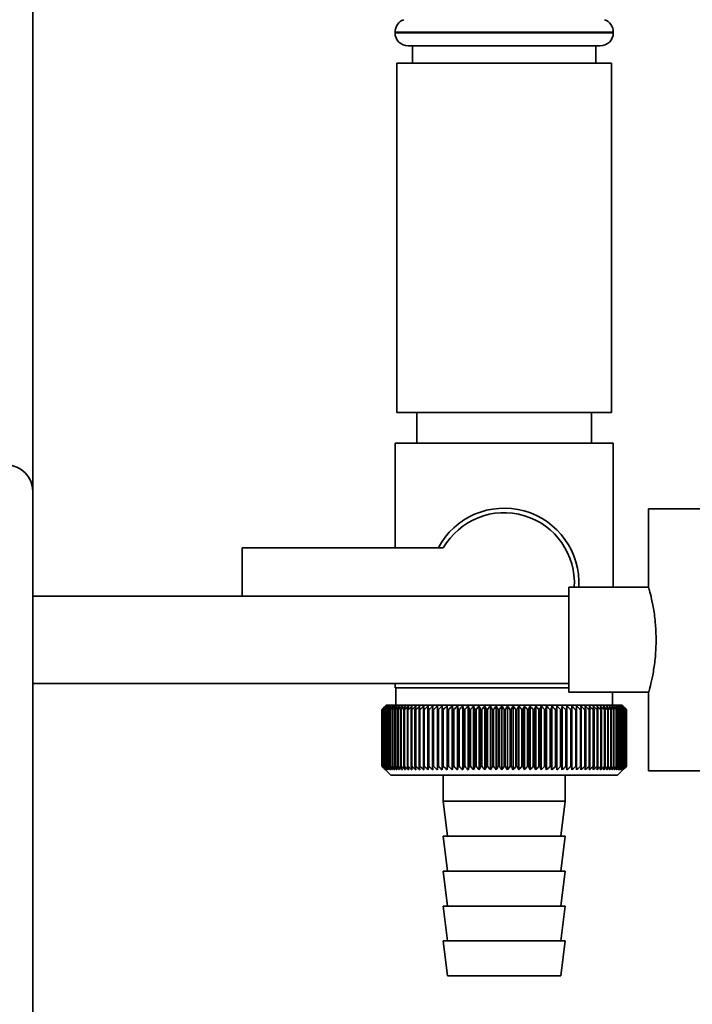
# Paper-space layout 'Blatt1' of a CAD drawing. Units: millimetres. Extents: x 0 to 6300, y 0 to 4455.
# Drawn here: x 1006 to 1083, y 2147 to 2260 of the extents above; entities that cross this region are included whole.
import ezdxf

# ---------------------------------------------------------------- set-up
doc = ezdxf.new("R2010")
doc.units = ezdxf.units.MM
doc.layers.add('1', color=7, linetype='Continuous')
doc.styles.add('SLDTEXTSTYLE0', font='TXT', dxfattribs={"width": 0.605})
doc.dimstyles.new('SLDDIMSTYLE0', dxfattribs={"dimtxt": 52.5, "dimasz": 37.5, "dimexe": 0, "dimexo": 0.0625, "dimgap": 13.125, "dimtad": 1, "dimdec": 1, "dimrnd": 1e-09, "dimzin": 12, "dimdsep": 46, "dimtxsty": 'SLDTEXTSTYLE0', "dimsah": 1, "dimcen": 0.09, "dimadec": 0, "dimazin": 3, "dimtfac": 1, "dimtdec": 1, "dimtofl": 0, "dimtmove": 0, "dimatfit": 3, "dimfxl": 1, "dimfrac": 2, "dimtolj": 1, "dimtzin": 12, "dimarcsym": 0})

# ---------------------------------------------------------------- blocks, each defined once
blk = doc.blocks.new('_D_2')
at = {"layer": '1', "ltscale": 15}
for p, q in [((1054.1, 2288.96), (2031.55, 2288.96)), ((2016.55, 2288.96), (2016.55, 1958.96)), ((1042.55, 1958.96), (2031.55, 1958.96))]:
    blk.add_line(p, q, dxfattribs=at)
for points in [[(2016.55, 2288.96), (2010.55, 2251.46), (2022.55, 2251.46)], [(2016.55, 1958.96), (2022.55, 1996.46), (2010.55, 1996.46)]]:
    blk.add_solid(points, dxfattribs=at)
at = {"layer": '1', "ltscale": 15, "insert": (1948.88, 2063.8), "char_height": 52.5, "attachment_point": 1, "rotation": 90, "style": 'SLDTEXTSTYLE0'}
blk.add_mtext('330', dxfattribs=at)

psp = doc.layouts.new('Blatt1')

# ---------------------------------------------------------------- linework, layer by layer
at = {"color": 7, "linetype": 'Continuous', "lineweight": 35, "ltscale": 15}
for p, q in [((1007.55, 2205.96), (1007.55, 2275.51)), ((1049.05, 2258.54), (1049.05, 2258.46)), ((1074.05, 2258.54), (1049.05, 2258.54)), ((1049.05, 2258.46), (1061.55, 2258.46)), ((1061.55, 2258.46), (1074.05, 2258.46)), ((1074.05, 2258.46), (1074.05, 2258.54)), ((1061.55, 2256.96), (1050.55, 2256.96)), ((1051.05, 2256.96), (1051.05, 2254.96)), ((1072.55, 2256.96), (1061.55, 2256.96)), ((1072.05, 2254.96), (1072.05, 2256.96)), ((1049.25, 2254.96), (1049.25, 2214.96)), ((1061.55, 2254.96), (1049.25, 2254.96)), ((1073.85, 2254.96), (1061.55, 2254.96)), ((1073.85, 2214.96), (1073.85, 2254.96)), ((1061.55, 2214.96), (1049.25, 2214.96)), ((1051.55, 2214.96), (1051.55, 2211.46)), ((1073.85, 2214.96), (1061.55, 2214.96)), ((1071.55, 2211.46), (1071.55, 2214.96)), ((1049.05, 2211.46), (1049.05, 2199.46)), ((1049.05, 2211.46), (1061.55, 2211.46)), ((1061.55, 2211.46), (1074.05, 2211.46)), ((1074.05, 2194.96), (1074.05, 2211.46)), ((1007.55, 2103.96), (1007.55, 2205.96)), ((1078.1, 2203.96), (1078.1, 2194.91)), ((1078.1, 2203.96), (1095.55, 2203.96)), ((1031.55, 2199.46), (1031.55, 2193.96)), ((1054.58, 2199.46), (1031.55, 2199.46)), ((1078.11, 2194.96), (1068.96, 2194.96)), ((1068.96, 2188.96), (1068.96, 2194.96)), ((1068.96, 2193.96), (1007.55, 2193.96)), ((1068.96, 2182.96), (1068.96, 2188.96)), ((1007.55, 2183.96), (1068.96, 2183.96)), ((1049.05, 2183.96), (1049.05, 2183.46)), ((1061.55, 2183.46), (1049.05, 2183.46)), ((1049.15, 2183.46), (1049.15, 2181.46)), ((1068.96, 2183.46), (1061.55, 2183.46)), ((1068.96, 2182.96), (1078.12, 2182.96)), ((1073.95, 2181.46), (1073.95, 2182.96)), ((1078.1, 2183.03), (1078.1, 2173.96)), ((1047.55, 2174.46), (1047.55, 2180.96)), ((1047.56, 2180.96), (1047.56, 2180.96)), ((1047.56, 2174.46), (1047.56, 2180.96)), ((1047.56, 2180.96), (1047.56, 2174.46)), ((1047.6, 2180.96), (1047.61, 2180.96)), ((1047.6, 2180.96), (1047.6, 2174.46)), ((1047.61, 2174.46), (1047.61, 2180.96)), ((1047.66, 2180.96), (1047.68, 2180.96)), ((1047.66, 2180.96), (1047.66, 2174.46)), ((1047.68, 2174.46), (1047.68, 2180.96)), ((1048.05, 2181.46), (1047.74, 2181.15)), ((1047.76, 2180.96), (1047.79, 2180.96)), ((1047.76, 2180.96), (1047.76, 2174.46)), ((1047.79, 2174.46), (1047.79, 2180.96)), ((1047.9, 2180.96), (1047.93, 2180.96)), ((1047.9, 2180.96), (1047.9, 2174.46)), ((1047.93, 2174.46), (1047.93, 2180.96)), ((1075.05, 2181.46), (1048.05, 2181.46)), ((1048.06, 2180.96), (1048.1, 2180.96)), ((1048.06, 2180.96), (1048.06, 2174.46)), ((1048.1, 2174.46), (1048.1, 2180.96)), ((1048.26, 2180.96), (1048.3, 2180.96)), ((1048.26, 2180.96), (1048.26, 2174.46)), ((1048.3, 2174.46), (1048.3, 2180.96)), ((1048.48, 2180.96), (1048.53, 2180.96)), ((1048.48, 2180.96), (1048.48, 2174.46)), ((1048.53, 2174.46), (1048.53, 2180.96)), ((1048.74, 2180.96), (1048.79, 2180.96)), ((1048.74, 2180.96), (1048.74, 2174.46)), ((1048.79, 2174.46), (1048.79, 2180.96)), ((1049.03, 2180.96), (1049.09, 2180.96)), ((1049.03, 2180.96), (1049.03, 2174.46)), ((1049.09, 2174.46), (1049.09, 2180.96)), ((1049.34, 2180.96), (1049.41, 2180.96)), ((1049.34, 2180.96), (1049.34, 2174.46)), ((1049.41, 2174.46), (1049.41, 2180.96)), ((1049.69, 2180.96), (1049.76, 2180.96)), ((1049.69, 2180.96), (1049.69, 2174.46)), ((1049.76, 2174.46), (1049.76, 2180.96)), ((1050.06, 2180.96), (1050.13, 2180.96)), ((1050.06, 2180.96), (1050.06, 2174.46)), ((1050.13, 2174.46), (1050.13, 2180.96)), ((1050.46, 2180.96), (1050.53, 2180.96)), ((1050.46, 2180.96), (1050.46, 2174.46)), ((1050.53, 2174.46), (1050.53, 2180.96)), ((1050.88, 2180.96), (1050.96, 2180.96)), ((1050.88, 2180.96), (1050.88, 2174.46)), ((1050.96, 2174.46), (1050.96, 2180.96)), ((1051.33, 2180.96), (1051.42, 2180.96)), ((1051.33, 2180.96), (1051.33, 2174.46)), ((1051.42, 2174.46), (1051.42, 2180.96)), ((1051.8, 2180.96), (1051.89, 2180.96)), ((1051.8, 2180.96), (1051.8, 2174.46)), ((1051.89, 2174.46), (1051.89, 2180.96)), ((1052.29, 2180.96), (1052.39, 2180.96)), ((1052.29, 2180.96), (1052.29, 2174.46)), ((1052.39, 2174.46), (1052.39, 2180.96)), ((1052.81, 2180.96), (1052.91, 2180.96)), ((1052.81, 2180.96), (1052.81, 2174.46)), ((1052.91, 2174.46), (1052.91, 2180.96)), ((1053.35, 2180.96), (1053.45, 2180.96)), ((1053.35, 2180.96), (1053.35, 2174.46)), ((1053.45, 2174.46), (1053.45, 2180.96)), ((1053.9, 2180.96), (1054.01, 2180.96)), ((1053.9, 2180.96), (1053.9, 2174.46)), ((1054.01, 2174.46), (1054.01, 2180.96)), ((1054.45, 2174.05), (1054.45, 2181.36)), ((1054.47, 2180.96), (1054.58, 2180.96)), ((1054.47, 2180.96), (1054.47, 2174.46)), ((1054.58, 2174.46), (1054.58, 2180.96)), ((1055.02, 2174.05), (1055.02, 2181.36)), ((1055.06, 2180.96), (1055.18, 2180.96)), ((1055.06, 2180.96), (1055.06, 2174.46)), ((1055.18, 2174.46), (1055.18, 2180.96)), ((1055.6, 2174.05), (1055.6, 2181.36)), ((1055.67, 2180.96), (1055.78, 2180.96)), ((1055.67, 2180.96), (1055.67, 2174.46)), ((1055.78, 2174.46), (1055.78, 2180.96)), ((1056.19, 2174.05), (1056.19, 2181.36)), ((1056.28, 2180.96), (1056.4, 2180.96)), ((1056.28, 2180.96), (1056.28, 2174.46)), ((1056.4, 2174.46), (1056.4, 2180.96)), ((1056.8, 2174.05), (1056.8, 2181.36)), ((1056.92, 2180.96), (1057.04, 2180.96)), ((1056.92, 2180.96), (1056.92, 2174.46)), ((1057.04, 2174.46), (1057.04, 2180.96)), ((1057.42, 2174.05), (1057.42, 2181.36)), ((1057.56, 2180.96), (1057.68, 2180.96)), ((1057.56, 2180.96), (1057.56, 2174.46)), ((1057.68, 2174.46), (1057.68, 2180.96)), ((1058.05, 2174.05), (1058.05, 2181.36)), ((1058.21, 2180.96), (1058.33, 2180.96)), ((1058.21, 2180.96), (1058.21, 2174.46)), ((1058.33, 2174.46), (1058.33, 2180.96)), ((1058.68, 2174.05), (1058.68, 2181.36)), ((1058.86, 2180.96), (1058.99, 2180.96)), ((1058.86, 2180.96), (1058.86, 2174.46)), ((1058.99, 2174.46), (1058.99, 2180.96)), ((1059.33, 2174.05), (1059.33, 2181.36)), ((1059.53, 2180.96), (1059.65, 2180.96)), ((1059.53, 2180.96), (1059.53, 2174.46)), ((1059.65, 2174.46), (1059.65, 2180.96)), ((1059.97, 2174.05), (1059.97, 2181.36)), ((1060.2, 2180.96), (1060.32, 2180.96)), ((1060.2, 2180.96), (1060.2, 2174.46)), ((1060.32, 2174.46), (1060.32, 2180.96)), ((1060.62, 2174.05), (1060.62, 2181.36)), ((1060.87, 2180.96), (1061, 2180.96)), ((1060.87, 2180.96), (1060.87, 2174.46)), ((1061, 2174.46), (1061, 2180.96)), ((1061.28, 2174.05), (1061.28, 2181.36)), ((1061.54, 2180.96), (1061.54, 2174.46)), ((1061.54, 2180.96), (1061.67, 2180.96)), ((1061.67, 2174.46), (1061.67, 2180.96)), ((1061.93, 2174.05), (1061.93, 2181.36)), ((1062.22, 2180.96), (1062.34, 2180.96)), ((1062.22, 2180.96), (1062.22, 2174.46)), ((1062.34, 2174.46), (1062.34, 2180.96)), ((1062.58, 2174.05), (1062.58, 2181.36)), ((1062.89, 2180.96), (1063.01, 2180.96)), ((1062.89, 2180.96), (1062.89, 2174.46)), ((1063.01, 2174.46), (1063.01, 2180.96)), ((1063.24, 2174.05), (1063.24, 2181.36)), ((1063.56, 2180.96), (1063.68, 2180.96)), ((1063.56, 2180.96), (1063.56, 2174.46)), ((1063.68, 2174.46), (1063.68, 2180.96)), ((1063.88, 2174.05), (1063.88, 2181.36)), ((1064.22, 2180.96), (1064.35, 2180.96)), ((1064.22, 2180.96), (1064.22, 2174.46)), ((1064.35, 2174.46), (1064.35, 2180.96)), ((1064.52, 2174.05), (1064.52, 2181.36)), ((1064.88, 2180.96), (1065, 2180.96)), ((1064.88, 2180.96), (1064.88, 2174.46)), ((1065, 2174.46), (1065, 2180.96)), ((1065.16, 2174.05), (1065.16, 2181.36)), ((1065.53, 2180.96), (1065.65, 2180.96)), ((1065.53, 2180.96), (1065.53, 2174.46)), ((1065.65, 2174.46), (1065.65, 2180.96)), ((1065.78, 2174.05), (1065.78, 2181.36)), ((1066.17, 2180.96), (1066.29, 2180.96)), ((1066.17, 2180.96), (1066.17, 2174.46)), ((1066.29, 2174.46), (1066.29, 2180.96)), ((1066.4, 2174.05), (1066.4, 2181.36)), ((1066.8, 2180.96), (1066.92, 2180.96)), ((1066.8, 2180.96), (1066.8, 2174.46)), ((1066.92, 2174.46), (1066.92, 2180.96)), ((1067.01, 2174.05), (1067.01, 2181.36)), ((1067.42, 2180.96), (1067.53, 2180.96)), ((1067.42, 2180.96), (1067.42, 2174.46)), ((1067.53, 2174.46), (1067.53, 2180.96)), ((1067.6, 2174.05), (1067.6, 2181.36)), ((1068.02, 2180.96), (1068.14, 2180.96)), ((1068.02, 2180.96), (1068.02, 2174.46)), ((1068.14, 2174.46), (1068.14, 2180.96)), ((1068.18, 2174.05), (1068.18, 2181.36)), ((1068.61, 2180.96), (1068.72, 2180.96)), ((1068.61, 2180.96), (1068.61, 2174.46)), ((1068.72, 2174.46), (1068.72, 2180.96)), ((1068.74, 2174.05), (1068.74, 2181.36)), ((1069.19, 2180.96), (1069.29, 2180.96)), ((1069.19, 2180.96), (1069.19, 2174.46)), ((1069.29, 2174.46), (1069.29, 2180.96)), ((1069.74, 2180.96), (1069.85, 2180.96)), ((1069.74, 2180.96), (1069.74, 2174.46)), ((1069.85, 2174.46), (1069.85, 2180.96)), ((1070.28, 2180.96), (1070.38, 2180.96)), ((1070.28, 2180.96), (1070.28, 2174.46)), ((1070.38, 2174.46), (1070.38, 2180.96)), ((1070.8, 2180.96), (1070.89, 2180.96)), ((1070.8, 2180.96), (1070.8, 2174.46)), ((1070.89, 2174.46), (1070.89, 2180.96)), ((1071.29, 2180.96), (1071.38, 2180.96)), ((1071.29, 2180.96), (1071.29, 2174.46)), ((1071.38, 2174.46), (1071.38, 2180.96)), ((1071.76, 2180.96), (1071.85, 2180.96)), ((1071.76, 2180.96), (1071.76, 2174.46)), ((1071.85, 2174.46), (1071.85, 2180.96)), ((1072.21, 2180.96), (1072.29, 2180.96)), ((1072.21, 2180.96), (1072.21, 2174.46)), ((1072.29, 2174.46), (1072.29, 2180.96)), ((1072.64, 2180.96), (1072.71, 2180.96)), ((1072.64, 2180.96), (1072.64, 2174.46)), ((1072.71, 2174.46), (1072.71, 2180.96)), ((1073.04, 2180.96), (1073.11, 2180.96)), ((1073.04, 2180.96), (1073.04, 2174.46)), ((1073.11, 2174.46), (1073.11, 2180.96)), ((1073.41, 2180.96), (1073.47, 2180.96)), ((1073.41, 2180.96), (1073.41, 2174.46)), ((1073.47, 2174.46), (1073.47, 2180.96)), ((1073.75, 2180.96), (1073.81, 2180.96)), ((1073.75, 2180.96), (1073.75, 2174.46)), ((1073.81, 2174.46), (1073.81, 2180.96)), ((1074.07, 2180.96), (1074.12, 2180.96)), ((1074.07, 2180.96), (1074.07, 2174.46)), ((1074.12, 2174.46), (1074.12, 2180.96)), ((1074.36, 2180.96), (1074.41, 2180.96)), ((1074.36, 2180.96), (1074.36, 2174.46)), ((1074.41, 2174.46), (1074.41, 2180.96)), ((1074.61, 2180.96), (1074.66, 2180.96)), ((1074.61, 2180.96), (1074.61, 2174.46)), ((1074.66, 2174.46), (1074.66, 2180.96)), ((1074.84, 2180.96), (1074.88, 2180.96)), ((1074.84, 2180.96), (1074.84, 2174.46)), ((1074.88, 2174.46), (1074.88, 2180.96)), ((1075.04, 2180.96), (1075.07, 2180.96)), ((1075.04, 2180.96), (1075.04, 2174.46)), ((1075.55, 2180.96), (1075.05, 2181.46)), ((1075.07, 2174.46), (1075.07, 2180.96)), ((1075.2, 2180.96), (1075.23, 2180.96)), ((1075.2, 2180.96), (1075.2, 2174.46)), ((1075.23, 2174.46), (1075.23, 2180.96)), ((1075.34, 2180.96), (1075.36, 2180.96)), ((1075.34, 2180.96), (1075.34, 2174.46)), ((1075.36, 2174.46), (1075.36, 2180.96)), ((1075.44, 2180.96), (1075.45, 2180.96)), ((1075.44, 2180.96), (1075.44, 2174.46)), ((1075.45, 2174.46), (1075.45, 2180.96)), ((1075.51, 2180.96), (1075.52, 2180.96)), ((1075.51, 2180.96), (1075.51, 2174.46)), ((1075.52, 2174.46), (1075.52, 2180.96)), ((1075.55, 2180.96), (1075.55, 2180.96)), ((1075.55, 2180.96), (1075.55, 2180.96)), ((1075.55, 2180.96), (1075.55, 2174.46)), ((1075.55, 2174.46), (1075.55, 2180.96)), ((1075.55, 2180.96), (1075.55, 2174.46)), ((1075.55, 2174.46), (1075.55, 2180.96)), ((1047.56, 2174.46), (1047.56, 2174.46)), ((1047.61, 2174.46), (1047.6, 2174.46)), ((1047.68, 2174.46), (1047.66, 2174.46)), ((1047.74, 2174.27), (1048.55, 2173.46)), ((1047.79, 2174.46), (1047.76, 2174.46)), ((1047.93, 2174.46), (1047.9, 2174.46)), ((1048.1, 2174.46), (1048.06, 2174.46)), ((1048.3, 2174.46), (1048.26, 2174.46)), ((1048.53, 2174.46), (1048.48, 2174.46)), ((1048.79, 2174.46), (1048.74, 2174.46)), ((1049.09, 2174.46), (1049.03, 2174.46)), ((1049.41, 2174.46), (1049.34, 2174.46)), ((1049.76, 2174.46), (1049.69, 2174.46)), ((1050.13, 2174.46), (1050.06, 2174.46)), ((1050.53, 2174.46), (1050.46, 2174.46)), ((1050.96, 2174.46), (1050.88, 2174.46)), ((1051.42, 2174.46), (1051.33, 2174.46)), ((1051.89, 2174.46), (1051.8, 2174.46)), ((1052.39, 2174.46), (1052.29, 2174.46)), ((1052.91, 2174.46), (1052.81, 2174.46)), ((1053.45, 2174.46), (1053.35, 2174.46)), ((1054.01, 2174.46), (1053.9, 2174.46)), ((1054.58, 2174.46), (1054.47, 2174.46)), ((1055.18, 2174.46), (1055.06, 2174.46)), ((1055.78, 2174.46), (1055.67, 2174.46)), ((1056.4, 2174.46), (1056.28, 2174.46)), ((1057.04, 2174.46), (1056.92, 2174.46)), ((1057.68, 2174.46), (1057.56, 2174.46)), ((1058.33, 2174.46), (1058.21, 2174.46)), ((1058.99, 2174.46), (1058.86, 2174.46)), ((1059.65, 2174.46), (1059.53, 2174.46)), ((1060.32, 2174.46), (1060.2, 2174.46)), ((1061, 2174.46), (1060.87, 2174.46)), ((1061.67, 2174.46), (1061.54, 2174.46)), ((1062.34, 2174.46), (1062.22, 2174.46)), ((1063.01, 2174.46), (1062.89, 2174.46)), ((1063.68, 2174.46), (1063.56, 2174.46)), ((1064.35, 2174.46), (1064.22, 2174.46)), ((1065, 2174.46), (1064.88, 2174.46)), ((1065.65, 2174.46), (1065.53, 2174.46)), ((1066.29, 2174.46), (1066.17, 2174.46)), ((1066.92, 2174.46), (1066.8, 2174.46)), ((1067.53, 2174.46), (1067.42, 2174.46)), ((1068.14, 2174.46), (1068.02, 2174.46)), ((1068.72, 2174.46), (1068.61, 2174.46)), ((1069.29, 2174.46), (1069.19, 2174.46)), ((1069.85, 2174.46), (1069.74, 2174.46)), ((1070.38, 2174.46), (1070.28, 2174.46)), ((1070.89, 2174.46), (1070.8, 2174.46)), ((1071.38, 2174.46), (1071.29, 2174.46)), ((1071.85, 2174.46), (1071.76, 2174.46)), ((1072.29, 2174.46), (1072.21, 2174.46)), ((1072.71, 2174.46), (1072.64, 2174.46)), ((1073.11, 2174.46), (1073.04, 2174.46)), ((1073.47, 2174.46), (1073.41, 2174.46)), ((1073.81, 2174.46), (1073.75, 2174.46)), ((1074.12, 2174.46), (1074.07, 2174.46)), ((1074.41, 2174.46), (1074.36, 2174.46)), ((1074.55, 2173.46), (1075.55, 2174.46)), ((1074.66, 2174.46), (1074.61, 2174.46)), ((1074.88, 2174.46), (1074.84, 2174.46)), ((1075.07, 2174.46), (1075.04, 2174.46)), ((1075.23, 2174.46), (1075.2, 2174.46)), ((1075.36, 2174.46), (1075.34, 2174.46)), ((1075.45, 2174.46), (1075.44, 2174.46)), ((1075.52, 2174.46), (1075.51, 2174.46)), ((1075.55, 2174.46), (1075.55, 2174.46)), ((1075.55, 2174.46), (1075.55, 2174.46)), ((1078.1, 2173.96), (1095.55, 2173.96)), ((1048.55, 2173.46), (1074.55, 2173.46)), ((1054.55, 2173.46), (1054.55, 2170.46)), ((1068.55, 2170.46), (1068.55, 2173.46)), ((1054.55, 2170.46), (1055.05, 2166.46)), ((1054.55, 2170.46), (1068.55, 2170.46)), ((1068.05, 2166.46), (1068.55, 2170.46)), ((1054.55, 2166.46), (1055.05, 2162.46)), ((1054.55, 2166.46), (1068.55, 2166.46)), ((1068.05, 2162.46), (1068.55, 2166.46)), ((1054.55, 2162.46), (1055.05, 2158.46)), ((1054.55, 2162.46), (1068.55, 2162.46)), ((1068.05, 2158.46), (1068.55, 2162.46)), ((1054.55, 2158.46), (1055.05, 2154.46)), ((1054.55, 2158.46), (1068.55, 2158.46)), ((1068.05, 2154.46), (1068.55, 2158.46)), ((1054.55, 2154.46), (1055.05, 2150.46)), ((1054.55, 2154.46), (1068.55, 2154.46)), ((1068.05, 2150.46), (1068.55, 2154.46)), ((1055.05, 2150.46), (1068.05, 2150.46))]:
    psp.add_line(p, q, dxfattribs=at)
at = {"color": 7, "linetype": 'Continuous', "lineweight": 35, "ltscale": 225}
for p, q in [((1053.37, 2181.36), (1053.35, 2180.96)), ((1069.85, 2180.96), (1069.82, 2181.36))]:
    psp.add_line(p, q, dxfattribs=at)
at = {"color": 7, "linetype": 'Continuous', "lineweight": 35, "ltscale": 15, "flags": 128}
for points in [[(1053.9, 2181.36), (1053.9, 2181.31), (1053.9, 2181.26), (1053.9, 2181.21), (1053.9, 2181.16), (1053.9, 2181.11), (1053.9, 2181.06), (1053.9, 2181.01), (1053.9, 2180.96)], [(1054.45, 2181.36), (1054.45, 2181.31), (1054.46, 2181.26), (1054.46, 2181.21), (1054.46, 2181.16), (1054.47, 2181.11), (1054.47, 2181.06), (1054.47, 2181.01), (1054.47, 2180.96)], [(1068.72, 2180.96), (1068.73, 2181.01), (1068.73, 2181.06), (1068.73, 2181.11), (1068.73, 2181.16), (1068.73, 2181.21), (1068.74, 2181.26), (1068.74, 2181.31), (1068.74, 2181.36)], [(1069.29, 2180.96), (1069.29, 2181.01), (1069.29, 2181.06), (1069.29, 2181.11), (1069.29, 2181.16), (1069.29, 2181.21), (1069.29, 2181.26), (1069.29, 2181.31), (1069.29, 2181.36)]]:
    psp.add_lwpolyline(points, dxfattribs=at)
at = {"color": 7, "linetype": 'Continuous', "lineweight": 35, "ltscale": 225}
for centre, radius, start, end in [((1050.55, 2258.54), 1.5, 109.4712, 180), ((1072.55, 2258.54), 1.5, 0, 70.5288), ((1050.55, 2258.46), 1.5, 180, 270), ((1072.55, 2258.46), 1.5, 270, 0), ((1004.55, 2205.96), 3, 0, 90), ((1061.55, 2195.46), 8.56, 356.6532, 152.1577), ((1061.55, 2195.46), 8.04, 356.4348, 150.1665), ((1110.51, 2118.38), 88.77, 134.7999, 135.1716), ((1110.56, 2116.43), 90.18, 133.9379, 134.3094), ((1109.75, 2120.02), 87.07, 135.206, 135.5823), ((1109.85, 2122.05), 85.7, 136.207, 136.5828), ((1110.68, 2114.58), 91.57, 133.1664, 133.5375), ((1110.07, 2124.14), 84.4, 137.3113, 137.6862), ((1110.86, 2112.85), 92.9, 132.4809, 132.8514), ((1110.45, 2126.27), 83.19, 138.5249, 138.8981), ((1111.1, 2111.25), 94.17, 131.8773, 132.2471), ((1111.02, 2128.41), 82.14, 139.8542, 140.2247), ((1111.37, 2109.8), 95.33, 131.3521, 131.7211), ((1111.83, 2130.54), 81.29, 141.3057, 141.6724), ((1111.67, 2108.51), 96.38, 130.9022, 131.2704), ((1112.94, 2132.65), 80.72, 142.8862, 143.2476), ((1112, 2107.4), 97.31, 130.5248, 130.8923), ((1114.41, 2134.72), 80.52, 144.6021, 144.9566), ((1112.34, 2106.47), 98.08, 130.2178, 130.5847), ((1116.35, 2136.73), 80.79, 146.4597, 146.8054), ((1112.69, 2105.73), 98.7, 129.9793, 130.3457), ((1118.88, 2138.65), 81.67, 148.4645, 148.799), ((1113.05, 2105.19), 99.16, 129.8079, 130.1739), ((1122.2, 2140.47), 83.35, 150.621, 150.9417), ((1113.42, 2104.86), 99.44, 129.7026, 130.0684), ((1126.57, 2142.18), 86.11, 152.9322, 153.2359), ((1113.78, 2104.73), 99.55, 129.6628, 130.0285), ((1132.38, 2143.75), 90.34, 155.3986, 155.6822), ((1114.15, 2104.81), 99.48, 129.6882, 130.054), ((1140.25, 2145.18), 96.66, 158.0184, 158.2784), ((1114.51, 2105.1), 99.23, 129.779, 130.145), ((1151.19, 2146.45), 106.08, 160.7863, 161.0189), ((1114.88, 2105.59), 98.82, 129.9358, 130.3021), ((1167.03, 2147.55), 120.43, 163.6931, 163.8948), ((1115.25, 2106.29), 98.23, 130.1594, 130.5261), ((1191.34, 2148.46), 143.28, 166.7255, 166.8927), ((1115.62, 2107.18), 97.49, 130.4511, 130.8185), ((1232.36, 2149.19), 182.85, 169.8658, 169.9954), ((1116, 2108.25), 96.6, 130.8128, 131.1809), ((1314.06, 2149.72), 263.11, 173.0922, 173.1815), ((1116.38, 2109.5), 95.58, 131.2465, 131.6153), ((1116.79, 2110.92), 94.43, 131.7549, 132.1245), ((1117.22, 2112.48), 93.19, 132.3409, 132.7112), ((1117.68, 2114.19), 91.87, 133.008, 133.379), ((769.76, 2149.79), 286.99, 6.2338, 6.3155), ((1118.18, 2116.01), 90.49, 133.7602, 134.1316), ((865.12, 2149.3), 193.16, 9.4325, 9.5549), ((1118.74, 2117.94), 89.08, 134.6018, 134.9734), ((911.01, 2148.61), 148.84, 12.5519, 12.7125), ((1119.38, 2119.95), 87.68, 135.5376, 135.9092), ((937.67, 2147.73), 123.79, 15.5703, 15.7659), ((1120.1, 2122.03), 86.31, 136.5731, 136.9441), ((954.89, 2146.66), 108.25, 18.4693, 18.6966), ((1120.94, 2124.16), 85.01, 137.7139, 138.0837), ((966.77, 2145.43), 98.1, 21.2352, 21.4905), ((1121.92, 2126.32), 83.84, 138.9661, 139.3339), ((975.36, 2144.02), 91.31, 23.858, 24.1376), ((1123.09, 2128.49), 82.84, 140.3363, 140.7011), ((981.78, 2142.48), 86.75, 26.3318, 26.6321), ((1124.49, 2130.65), 82.07, 141.8309, 142.1915), ((986.69, 2140.79), 83.76, 28.6536, 28.9714), ((1126.19, 2132.77), 81.61, 143.4566, 143.8115), ((990.53, 2138.99), 81.91, 30.8237, 31.1558), ((1128.26, 2134.84), 81.55, 145.22, 145.5675), ((993.58, 2137.08), 80.9, 32.8441, 33.1879), ((1130.81, 2136.85), 82.01, 147.1271, 147.465), ((996.02, 2135.09), 80.53, 34.7187, 35.0718), ((1134, 2138.76), 83.16, 149.183, 149.509), ((998.01, 2133.03), 80.66, 36.4526, 36.813), ((1138.03, 2140.57), 85.2, 151.3918, 151.7032), ((999.64, 2130.93), 81.17, 38.0516, 38.4175), ((1143.21, 2142.25), 88.44, 153.7557, 154.0494), ((1000.99, 2128.79), 81.97, 39.522, 39.8919), ((1149.99, 2143.8), 93.36, 156.2746, 156.5472), ((1002.12, 2126.65), 82.99, 40.8701, 41.2428), ((1159.12, 2145.19), 100.68, 158.9454, 159.1934), ((1003.08, 2124.53), 84.17, 42.1023, 42.4769), ((1171.83, 2146.42), 111.65, 161.7616, 161.9814), ((1003.9, 2122.43), 85.46, 43.2249, 43.6006), ((1190.4, 2147.47), 128.55, 164.7126, 164.9006), ((1004.6, 2120.38), 86.82, 44.2437, 44.6199), ((1219.58, 2148.33), 156.1, 167.7837, 167.9365), ((1005.22, 2118.4), 88.21, 45.1642, 45.5404), ((1270.93, 2149), 205.89, 170.9557, 171.0704), ((1005.77, 2116.51), 89.6, 45.9915, 46.3675), ((1382.52, 2149.46), 315.95, 174.2055, 174.2797), ((1006.27, 2114.73), 90.95, 46.7304, 47.1058), ((1006.73, 2113.07), 92.25, 47.3851, 47.7598), ((1007.15, 2111.54), 93.46, 47.9593, 48.3333), ((1007.56, 2110.17), 94.57, 48.4563, 48.8296), ((1007.95, 2108.96), 95.57, 48.8792, 49.2517), ((823.95, 2149.26), 248.46, 7.33, 7.4246), ((1008.32, 2107.93), 96.42, 49.2303, 49.6021), ((896.88, 2148.69), 176.98, 10.5046, 10.6387), ((1008.7, 2107.08), 97.13, 49.5117, 49.883), ((934.77, 2147.92), 140.55, 13.5922, 13.763), ((1009.06, 2106.43), 97.68, 49.7251, 50.0958), ((957.64, 2146.97), 119.16, 16.572, 16.7763), ((1009.43, 2105.97), 98.07, 49.8716, 50.242), ((972.7, 2145.83), 105.61, 19.4273, 19.6616), ((1009.8, 2105.72), 98.28, 49.9522, 50.3224), ((983.18, 2144.52), 96.66, 22.1456, 22.4063), ((1010.16, 2105.67), 98.32, 49.9673, 50.3375), ((990.76, 2143.05), 90.66, 24.7183, 25.0019), ((1010.53, 2105.83), 98.19, 49.917, 50.2873), ((996.37, 2141.43), 86.65, 27.1407, 27.4436), ((1010.89, 2106.19), 97.88, 49.801, 50.1716), ((1000.6, 2139.68), 84.05, 29.4109, 29.7299), ((1011.25, 2106.76), 97.41, 49.6186, 49.9896), ((1003.81, 2137.82), 82.49, 31.5297, 31.862), ((1011.6, 2107.52), 96.77, 49.3688, 49.7403), ((1006.27, 2135.86), 81.71, 33.5001, 33.8431), ((1011.94, 2108.46), 95.98, 49.0501, 49.4223), ((1008.15, 2133.82), 81.52, 35.3263, 35.6777), ((1012.26, 2109.59), 95.05, 48.6606, 49.0335), ((1009.57, 2131.72), 81.79, 37.0137, 37.3716), ((1012.55, 2110.89), 93.99, 48.1982, 48.5718), ((1010.63, 2129.57), 82.42, 38.5682, 38.9311), ((1012.82, 2112.35), 92.82, 47.6599, 48.0344), ((1011.41, 2127.41), 83.31, 39.9963, 40.3627), ((1013.05, 2113.95), 91.56, 47.0429, 47.418), ((1011.95, 2125.24), 84.41, 41.3043, 41.6732), ((1013.22, 2115.68), 90.23, 46.3434, 46.7191), ((1012.31, 2123.1), 85.65, 42.4986, 42.869), ((1013.33, 2117.52), 88.85, 45.5574, 45.9336), ((1012.51, 2120.99), 86.98, 43.5852, 43.9565), ((1016.39, 2121.61), 83.8, 45.0912, 45.269), ((1015.04, 2121.35), 84.93, 44.5676, 44.7414)]:
    psp.add_arc(centre, radius, start, end, dxfattribs=at)
at = {"color": 7, "linetype": 'Continuous', "lineweight": 35, "ltscale": 15}
for points, knots in [([(1078.11, 2194.91), (1078.12, 2194.89), (1078.14, 2194.82), (1078.37, 2193.97), (1078.66, 2192.58), (1078.91, 2190.82), (1078.94, 2189.54), (1078.96, 2188.96)], [0, 0, 0, 0, 0.176252, 0.382853, 0.595437, 0.813204, 1, 1, 1, 1]), ([(1078.96, 2188.96), (1078.94, 2188.3), (1078.9, 2186.98), (1078.64, 2185.21), (1078.35, 2183.85), (1078.13, 2183.04), (1078.12, 2183.03), (1078.12, 2183.03)], [0, 0, 0, 0, 0.209065, 0.417928, 0.632, 0.849796, 1, 1, 1, 1]), ([(1047.96, 2174.05), (1047.88, 2174.12), (1047.75, 2174.26), (1047.61, 2174.4), (1047.55, 2174.46)], [0, 0, 0, 0, 0.55565, 1, 1, 1, 1]), ([(1047.56, 2174.46), (1047.63, 2174.38), (1047.77, 2174.24), (1047.9, 2174.11), (1047.96, 2174.05)], [0, 0, 0, 0, 0.56434, 1, 1, 1, 1]), ([(1047.98, 2174.05), (1047.91, 2174.12), (1047.76, 2174.26), (1047.63, 2174.4), (1047.56, 2174.46)], [0, 0, 0, 0, 0.55565, 1, 1, 1, 1]), ([(1047.6, 2174.46), (1047.67, 2174.38), (1047.8, 2174.24), (1047.93, 2174.11), (1047.98, 2174.05)], [0, 0, 0, 0, 0.56434, 1, 1, 1, 1]), ([(1048.04, 2174.05), (1047.96, 2174.12), (1047.81, 2174.26), (1047.67, 2174.4), (1047.61, 2174.46)], [0, 0, 0, 0, 0.55565, 1, 1, 1, 1]), ([(1047.66, 2174.46), (1047.73, 2174.38), (1047.86, 2174.24), (1047.98, 2174.11), (1048.04, 2174.05)], [0, 0, 0, 0, 0.56434, 1, 1, 1, 1]), ([(1048.12, 2174.05), (1048.04, 2174.12), (1047.89, 2174.26), (1047.75, 2174.4), (1047.68, 2174.46)], [0, 0, 0, 0, 0.55565, 1, 1, 1, 1]), ([(1047.76, 2174.46), (1047.83, 2174.38), (1047.95, 2174.24), (1048.07, 2174.11), (1048.12, 2174.05)], [0, 0, 0, 0, 0.56434, 1, 1, 1, 1]), ([(1048.24, 2174.05), (1048.16, 2174.12), (1048, 2174.26), (1047.85, 2174.4), (1047.79, 2174.46)], [0, 0, 0, 0, 0.55565, 1, 1, 1, 1]), ([(1047.9, 2174.46), (1047.96, 2174.38), (1048.08, 2174.24), (1048.19, 2174.11), (1048.24, 2174.05)], [0, 0, 0, 0, 0.56434, 1, 1, 1, 1]), ([(1048.39, 2174.05), (1048.3, 2174.12), (1048.15, 2174.26), (1047.99, 2174.4), (1047.93, 2174.46)], [0, 0, 0, 0, 0.55565, 1, 1, 1, 1]), ([(1048.06, 2174.46), (1048.12, 2174.38), (1048.23, 2174.24), (1048.34, 2174.11), (1048.39, 2174.05)], [0, 0, 0, 0, 0.56434, 1, 1, 1, 1]), ([(1048.56, 2174.05), (1048.48, 2174.12), (1048.32, 2174.26), (1048.17, 2174.4), (1048.1, 2174.46)], [0, 0, 0, 0, 0.55565, 1, 1, 1, 1]), ([(1048.26, 2174.46), (1048.32, 2174.38), (1048.42, 2174.24), (1048.52, 2174.11), (1048.56, 2174.05)], [0, 0, 0, 0, 0.56434, 1, 1, 1, 1]), ([(1048.77, 2174.05), (1048.68, 2174.12), (1048.53, 2174.26), (1048.37, 2174.4), (1048.3, 2174.46)], [0, 0, 0, 0, 0.55565, 1, 1, 1, 1]), ([(1048.48, 2174.46), (1048.54, 2174.38), (1048.63, 2174.24), (1048.73, 2174.11), (1048.77, 2174.05)], [0, 0, 0, 0, 0.56434, 1, 1, 1, 1]), ([(1049.01, 2174.05), (1048.92, 2174.12), (1048.76, 2174.26), (1048.6, 2174.4), (1048.53, 2174.46)], [0, 0, 0, 0, 0.55565, 1, 1, 1, 1]), ([(1048.74, 2174.46), (1048.79, 2174.38), (1048.88, 2174.24), (1048.97, 2174.11), (1049.01, 2174.05)], [0, 0, 0, 0, 0.56434, 1, 1, 1, 1]), ([(1049.28, 2174.05), (1049.19, 2174.12), (1049.03, 2174.26), (1048.86, 2174.4), (1048.79, 2174.46)], [0, 0, 0, 0, 0.55565, 1, 1, 1, 1]), ([(1049.03, 2174.46), (1049.07, 2174.38), (1049.16, 2174.24), (1049.24, 2174.11), (1049.28, 2174.05)], [0, 0, 0, 0, 0.56434, 1, 1, 1, 1]), ([(1049.57, 2174.05), (1049.48, 2174.12), (1049.32, 2174.26), (1049.16, 2174.4), (1049.09, 2174.46)], [0, 0, 0, 0, 0.55565, 1, 1, 1, 1]), ([(1049.34, 2174.46), (1049.39, 2174.38), (1049.46, 2174.24), (1049.54, 2174.11), (1049.57, 2174.05)], [0, 0, 0, 0, 0.56434, 1, 1, 1, 1]), ([(1049.89, 2174.05), (1049.8, 2174.12), (1049.64, 2174.26), (1049.48, 2174.4), (1049.41, 2174.46)], [0, 0, 0, 0, 0.55565, 1, 1, 1, 1]), ([(1049.69, 2174.46), (1049.73, 2174.38), (1049.79, 2174.24), (1049.86, 2174.11), (1049.89, 2174.05)], [0, 0, 0, 0, 0.56434, 1, 1, 1, 1]), ([(1050.24, 2174.05), (1050.15, 2174.12), (1049.99, 2174.26), (1049.83, 2174.4), (1049.76, 2174.46)], [0, 0, 0, 0, 0.55565, 1, 1, 1, 1]), ([(1050.06, 2174.46), (1050.09, 2174.38), (1050.15, 2174.24), (1050.22, 2174.11), (1050.24, 2174.05)], [0, 0, 0, 0, 0.56434, 1, 1, 1, 1]), ([(1050.62, 2174.05), (1050.53, 2174.12), (1050.37, 2174.26), (1050.2, 2174.4), (1050.13, 2174.46)], [0, 0, 0, 0, 0.55565, 1, 1, 1, 1]), ([(1050.46, 2174.46), (1050.49, 2174.38), (1050.54, 2174.24), (1050.6, 2174.11), (1050.62, 2174.05)], [0, 0, 0, 0, 0.56434, 1, 1, 1, 1]), ([(1051.02, 2174.05), (1050.93, 2174.12), (1050.77, 2174.26), (1050.61, 2174.4), (1050.53, 2174.46)], [0, 0, 0, 0, 0.55565, 1, 1, 1, 1]), ([(1050.88, 2174.46), (1050.91, 2174.38), (1050.95, 2174.24), (1051, 2174.11), (1051.02, 2174.05)], [0, 0, 0, 0, 0.56434, 1, 1, 1, 1]), ([(1051.45, 2174.05), (1051.36, 2174.12), (1051.19, 2174.26), (1051.03, 2174.4), (1050.96, 2174.46)], [0, 0, 0, 0, 0.55565, 1, 1, 1, 1]), ([(1051.33, 2174.46), (1051.35, 2174.38), (1051.39, 2174.24), (1051.43, 2174.11), (1051.45, 2174.05)], [0, 0, 0, 0, 0.56434, 1, 1, 1, 1]), ([(1051.89, 2174.05), (1051.81, 2174.12), (1051.65, 2174.26), (1051.49, 2174.4), (1051.42, 2174.46)], [0, 0, 0, 0, 0.55565, 1, 1, 1, 1]), ([(1051.8, 2174.46), (1051.82, 2174.38), (1051.85, 2174.24), (1051.88, 2174.11), (1051.89, 2174.05)], [0, 0, 0, 0, 0.56434, 1, 1, 1, 1]), ([(1052.37, 2174.05), (1052.28, 2174.12), (1052.12, 2174.26), (1051.96, 2174.4), (1051.89, 2174.46)], [0, 0, 0, 0, 0.5556499, 1, 1, 1, 1]), ([(1052.29, 2174.46), (1052.31, 2174.38), (1052.33, 2174.24), (1052.36, 2174.11), (1052.37, 2174.05)], [0, 0, 0, 0, 0.56434, 1, 1, 1, 1]), ([(1052.86, 2174.05), (1052.77, 2174.12), (1052.62, 2174.26), (1052.46, 2174.4), (1052.39, 2174.46)], [0, 0, 0, 0, 0.55565, 1, 1, 1, 1]), ([(1052.81, 2174.46), (1052.82, 2174.38), (1052.83, 2174.24), (1052.85, 2174.11), (1052.86, 2174.05)], [0, 0, 0, 0, 0.56434, 1, 1, 1, 1]), ([(1053.37, 2174.05), (1053.29, 2174.12), (1053.13, 2174.26), (1052.98, 2174.4), (1052.91, 2174.46)], [0, 0, 0, 0, 0.55565, 1, 1, 1, 1]), ([(1053.35, 2174.46), (1053.35, 2174.38), (1053.36, 2174.24), (1053.37, 2174.11), (1053.37, 2174.05)], [0, 0, 0, 0, 0.56434, 1, 1, 1, 1]), ([(1053.9, 2174.05), (1053.82, 2174.12), (1053.67, 2174.26), (1053.52, 2174.4), (1053.45, 2174.46)], [0, 0, 0, 0, 0.55565, 1, 1, 1, 1]), ([(1053.9, 2174.46), (1053.9, 2174.38), (1053.9, 2174.24), (1053.9, 2174.11), (1053.9, 2174.05)], [0, 0, 0, 0, 0.56434, 1, 1, 1, 1]), ([(1054.45, 2174.05), (1054.37, 2174.12), (1054.22, 2174.26), (1054.07, 2174.4), (1054.01, 2174.46)], [0, 0, 0, 0, 0.5556499, 1, 1, 1, 1]), ([(1054.47, 2174.46), (1054.47, 2174.38), (1054.46, 2174.24), (1054.46, 2174.11), (1054.45, 2174.05)], [0, 0, 0, 0, 0.56434, 1, 1, 1, 1]), ([(1055.02, 2174.05), (1054.94, 2174.12), (1054.79, 2174.26), (1054.65, 2174.4), (1054.58, 2174.46)], [0, 0, 0, 0, 0.5556499, 1, 1, 1, 1]), ([(1055.06, 2174.46), (1055.05, 2174.38), (1055.04, 2174.24), (1055.02, 2174.11), (1055.02, 2174.05)], [0, 0, 0, 0, 0.56434, 1, 1, 1, 1]), ([(1055.6, 2174.05), (1055.52, 2174.12), (1055.38, 2174.26), (1055.24, 2174.4), (1055.18, 2174.46)], [0, 0, 0, 0, 0.55565, 1, 1, 1, 1]), ([(1055.67, 2174.46), (1055.65, 2174.38), (1055.63, 2174.24), (1055.61, 2174.11), (1055.6, 2174.05)], [0, 0, 0, 0, 0.5643403, 1, 1, 1, 1]), ([(1056.19, 2174.05), (1056.12, 2174.12), (1055.98, 2174.26), (1055.84, 2174.4), (1055.78, 2174.46)], [0, 0, 0, 0, 0.55565, 1, 1, 1, 1]), ([(1056.28, 2174.46), (1056.27, 2174.38), (1056.24, 2174.24), (1056.21, 2174.11), (1056.19, 2174.05)], [0, 0, 0, 0, 0.56434, 1, 1, 1, 1]), ([(1056.8, 2174.05), (1056.73, 2174.12), (1056.59, 2174.26), (1056.46, 2174.4), (1056.4, 2174.46)], [0, 0, 0, 0, 0.55565, 1, 1, 1, 1]), ([(1056.92, 2174.46), (1056.89, 2174.38), (1056.86, 2174.24), (1056.82, 2174.11), (1056.8, 2174.05)], [0, 0, 0, 0, 0.56434, 1, 1, 1, 1]), ([(1057.42, 2174.05), (1057.35, 2174.12), (1057.22, 2174.26), (1057.09, 2174.4), (1057.04, 2174.46)], [0, 0, 0, 0, 0.55565, 1, 1, 1, 1]), ([(1057.56, 2174.46), (1057.53, 2174.38), (1057.48, 2174.24), (1057.44, 2174.11), (1057.42, 2174.05)], [0, 0, 0, 0, 0.56434, 1, 1, 1, 1]), ([(1058.05, 2174.05), (1057.98, 2174.12), (1057.86, 2174.26), (1057.73, 2174.4), (1057.68, 2174.46)], [0, 0, 0, 0, 0.55565, 1, 1, 1, 1]), ([(1058.21, 2174.46), (1058.18, 2174.38), (1058.12, 2174.24), (1058.07, 2174.11), (1058.05, 2174.05)], [0, 0, 0, 0, 0.56434, 1, 1, 1, 1]), ([(1058.68, 2174.05), (1058.62, 2174.12), (1058.5, 2174.26), (1058.38, 2174.4), (1058.33, 2174.46)], [0, 0, 0, 0, 0.55565, 1, 1, 1, 1]), ([(1058.86, 2174.46), (1058.83, 2174.38), (1058.77, 2174.24), (1058.71, 2174.11), (1058.68, 2174.05)], [0, 0, 0, 0, 0.56434, 1, 1, 1, 1]), ([(1059.33, 2174.05), (1059.26, 2174.12), (1059.15, 2174.26), (1059.04, 2174.4), (1058.99, 2174.46)], [0, 0, 0, 0, 0.55565, 1, 1, 1, 1]), ([(1059.53, 2174.46), (1059.49, 2174.38), (1059.42, 2174.24), (1059.35, 2174.11), (1059.33, 2174.05)], [0, 0, 0, 0, 0.56434, 1, 1, 1, 1]), ([(1059.97, 2174.05), (1059.91, 2174.12), (1059.81, 2174.26), (1059.7, 2174.4), (1059.65, 2174.46)], [0, 0, 0, 0, 0.55565, 1, 1, 1, 1]), ([(1060.2, 2174.46), (1060.15, 2174.38), (1060.08, 2174.24), (1060.01, 2174.11), (1059.97, 2174.05)], [0, 0, 0, 0, 0.56434, 1, 1, 1, 1]), ([(1060.62, 2174.05), (1060.57, 2174.12), (1060.47, 2174.26), (1060.37, 2174.4), (1060.32, 2174.46)], [0, 0, 0, 0, 0.55565, 1, 1, 1, 1]), ([(1060.87, 2174.46), (1060.82, 2174.38), (1060.74, 2174.24), (1060.66, 2174.11), (1060.62, 2174.05)], [0, 0, 0, 0, 0.56434, 1, 1, 1, 1]), ([(1061.28, 2174.05), (1061.23, 2174.12), (1061.13, 2174.26), (1061.04, 2174.4), (1061, 2174.46)], [0, 0, 0, 0, 0.55565, 1, 1, 1, 1]), ([(1061.54, 2174.46), (1061.49, 2174.38), (1061.4, 2174.24), (1061.32, 2174.11), (1061.28, 2174.05)], [0, 0, 0, 0, 0.5643403, 1, 1, 1, 1]), ([(1061.93, 2174.05), (1061.88, 2174.12), (1061.8, 2174.26), (1061.71, 2174.4), (1061.67, 2174.46)], [0, 0, 0, 0, 0.55565, 1, 1, 1, 1]), ([(1062.22, 2174.46), (1062.16, 2174.38), (1062.07, 2174.24), (1061.97, 2174.11), (1061.93, 2174.05)], [0, 0, 0, 0, 0.5643403, 1, 1, 1, 1]), ([(1062.58, 2174.05), (1062.54, 2174.12), (1062.46, 2174.26), (1062.38, 2174.4), (1062.34, 2174.46)], [0, 0, 0, 0, 0.55565, 1, 1, 1, 1]), ([(1062.89, 2174.46), (1062.83, 2174.38), (1062.73, 2174.24), (1062.63, 2174.11), (1062.58, 2174.05)], [0, 0, 0, 0, 0.5643403, 1, 1, 1, 1]), ([(1063.24, 2174.05), (1063.19, 2174.12), (1063.12, 2174.26), (1063.05, 2174.4), (1063.01, 2174.46)], [0, 0, 0, 0, 0.55565, 1, 1, 1, 1]), ([(1063.56, 2174.46), (1063.5, 2174.38), (1063.39, 2174.24), (1063.28, 2174.11), (1063.24, 2174.05)], [0, 0, 0, 0, 0.56434, 1, 1, 1, 1]), ([(1063.88, 2174.05), (1063.85, 2174.12), (1063.78, 2174.26), (1063.71, 2174.4), (1063.68, 2174.46)], [0, 0, 0, 0, 0.55565, 1, 1, 1, 1]), ([(1064.22, 2174.46), (1064.16, 2174.38), (1064.04, 2174.24), (1063.93, 2174.11), (1063.88, 2174.05)], [0, 0, 0, 0, 0.56434, 1, 1, 1, 1]), ([(1064.52, 2174.05), (1064.49, 2174.12), (1064.43, 2174.26), (1064.37, 2174.4), (1064.35, 2174.46)], [0, 0, 0, 0, 0.55565, 1, 1, 1, 1]), ([(1064.88, 2174.46), (1064.81, 2174.38), (1064.69, 2174.24), (1064.58, 2174.11), (1064.52, 2174.05)], [0, 0, 0, 0, 0.56434, 1, 1, 1, 1]), ([(1065.16, 2174.05), (1065.13, 2174.12), (1065.08, 2174.26), (1065.03, 2174.4), (1065, 2174.46)], [0, 0, 0, 0, 0.5556499, 1, 1, 1, 1]), ([(1065.53, 2174.46), (1065.46, 2174.38), (1065.34, 2174.24), (1065.21, 2174.11), (1065.16, 2174.05)], [0, 0, 0, 0, 0.56434, 1, 1, 1, 1]), ([(1065.78, 2174.05), (1065.76, 2174.12), (1065.72, 2174.26), (1065.67, 2174.4), (1065.65, 2174.46)], [0, 0, 0, 0, 0.55565, 1, 1, 1, 1]), ([(1066.17, 2174.46), (1066.1, 2174.38), (1065.97, 2174.24), (1065.84, 2174.11), (1065.78, 2174.05)], [0, 0, 0, 0, 0.56434, 1, 1, 1, 1]), ([(1066.4, 2174.05), (1066.38, 2174.12), (1066.34, 2174.26), (1066.31, 2174.4), (1066.29, 2174.46)], [0, 0, 0, 0, 0.55565, 1, 1, 1, 1]), ([(1066.8, 2174.46), (1066.73, 2174.38), (1066.59, 2174.24), (1066.46, 2174.11), (1066.4, 2174.05)], [0, 0, 0, 0, 0.56434, 1, 1, 1, 1]), ([(1067.01, 2174.05), (1066.99, 2174.12), (1066.96, 2174.26), (1066.93, 2174.4), (1066.92, 2174.46)], [0, 0, 0, 0, 0.5556499, 1, 1, 1, 1]), ([(1067.42, 2174.46), (1067.34, 2174.38), (1067.2, 2174.24), (1067.07, 2174.11), (1067.01, 2174.05)], [0, 0, 0, 0, 0.56434, 1, 1, 1, 1]), ([(1067.6, 2174.05), (1067.59, 2174.12), (1067.57, 2174.26), (1067.54, 2174.4), (1067.53, 2174.46)], [0, 0, 0, 0, 0.5556499, 1, 1, 1, 1]), ([(1068.02, 2174.46), (1067.94, 2174.38), (1067.8, 2174.24), (1067.66, 2174.11), (1067.6, 2174.05)], [0, 0, 0, 0, 0.56434, 1, 1, 1, 1]), ([(1068.18, 2174.05), (1068.17, 2174.12), (1068.16, 2174.26), (1068.14, 2174.4), (1068.14, 2174.46)], [0, 0, 0, 0, 0.55565, 1, 1, 1, 1]), ([(1068.61, 2174.46), (1068.53, 2174.38), (1068.39, 2174.24), (1068.24, 2174.11), (1068.18, 2174.05)], [0, 0, 0, 0, 0.56434, 1, 1, 1, 1]), ([(1068.74, 2174.05), (1068.74, 2174.12), (1068.73, 2174.26), (1068.73, 2174.4), (1068.72, 2174.46)], [0, 0, 0, 0, 0.55565, 1, 1, 1, 1]), ([(1069.19, 2174.46), (1069.1, 2174.38), (1068.95, 2174.24), (1068.81, 2174.11), (1068.74, 2174.05)], [0, 0, 0, 0, 0.56434, 1, 1, 1, 1]), ([(1069.29, 2174.05), (1069.29, 2174.12), (1069.29, 2174.26), (1069.29, 2174.4), (1069.29, 2174.46)], [0, 0, 0, 0, 0.5556499, 1, 1, 1, 1]), ([(1069.74, 2174.46), (1069.66, 2174.38), (1069.51, 2174.24), (1069.35, 2174.11), (1069.29, 2174.05)], [0, 0, 0, 0, 0.56434, 1, 1, 1, 1]), ([(1069.82, 2174.05), (1069.82, 2174.12), (1069.83, 2174.26), (1069.84, 2174.4), (1069.85, 2174.46)], [0, 0, 0, 0, 0.55565, 1, 1, 1, 1]), ([(1070.28, 2174.46), (1070.19, 2174.38), (1070.04, 2174.24), (1069.88, 2174.11), (1069.82, 2174.05)], [0, 0, 0, 0, 0.5643403, 1, 1, 1, 1]), ([(1070.33, 2174.05), (1070.34, 2174.12), (1070.35, 2174.26), (1070.37, 2174.4), (1070.38, 2174.46)], [0, 0, 0, 0, 0.5556499, 1, 1, 1, 1]), ([(1070.8, 2174.46), (1070.71, 2174.38), (1070.55, 2174.24), (1070.39, 2174.11), (1070.33, 2174.05)], [0, 0, 0, 0, 0.56434, 1, 1, 1, 1]), ([(1070.82, 2174.05), (1070.83, 2174.12), (1070.86, 2174.26), (1070.88, 2174.4), (1070.89, 2174.46)], [0, 0, 0, 0, 0.55565, 1, 1, 1, 1]), ([(1071.29, 2174.46), (1071.2, 2174.38), (1071.04, 2174.24), (1070.88, 2174.11), (1070.82, 2174.05)], [0, 0, 0, 0, 0.56434, 1, 1, 1, 1]), ([(1071.28, 2174.05), (1071.3, 2174.12), (1071.33, 2174.26), (1071.37, 2174.4), (1071.38, 2174.46)], [0, 0, 0, 0, 0.55565, 1, 1, 1, 1]), ([(1071.76, 2174.46), (1071.67, 2174.38), (1071.51, 2174.24), (1071.35, 2174.11), (1071.28, 2174.05)], [0, 0, 0, 0, 0.56434, 1, 1, 1, 1]), ([(1071.73, 2174.05), (1071.75, 2174.12), (1071.79, 2174.26), (1071.83, 2174.4), (1071.85, 2174.46)], [0, 0, 0, 0, 0.55565, 1, 1, 1, 1]), ([(1072.21, 2174.46), (1072.12, 2174.38), (1071.96, 2174.24), (1071.8, 2174.11), (1071.73, 2174.05)], [0, 0, 0, 0, 0.56434, 1, 1, 1, 1]), ([(1072.15, 2174.05), (1072.18, 2174.12), (1072.23, 2174.26), (1072.27, 2174.4), (1072.29, 2174.46)], [0, 0, 0, 0, 0.55565, 1, 1, 1, 1]), ([(1072.64, 2174.46), (1072.55, 2174.38), (1072.38, 2174.24), (1072.22, 2174.11), (1072.15, 2174.05)], [0, 0, 0, 0, 0.5643403, 1, 1, 1, 1]), ([(1072.55, 2174.05), (1072.58, 2174.12), (1072.63, 2174.26), (1072.69, 2174.4), (1072.71, 2174.46)], [0, 0, 0, 0, 0.55565, 1, 1, 1, 1]), ([(1073.04, 2174.46), (1072.94, 2174.38), (1072.78, 2174.24), (1072.62, 2174.11), (1072.55, 2174.05)], [0, 0, 0, 0, 0.56434, 1, 1, 1, 1]), ([(1072.92, 2174.05), (1072.95, 2174.12), (1073.02, 2174.26), (1073.08, 2174.4), (1073.11, 2174.46)], [0, 0, 0, 0, 0.5556499, 1, 1, 1, 1]), ([(1073.41, 2174.46), (1073.32, 2174.38), (1073.15, 2174.24), (1072.99, 2174.11), (1072.92, 2174.05)], [0, 0, 0, 0, 0.56434, 1, 1, 1, 1]), ([(1073.26, 2174.05), (1073.3, 2174.12), (1073.37, 2174.26), (1073.44, 2174.4), (1073.47, 2174.46)], [0, 0, 0, 0, 0.55565, 1, 1, 1, 1]), ([(1073.75, 2174.46), (1073.66, 2174.38), (1073.5, 2174.24), (1073.34, 2174.11), (1073.26, 2174.05)], [0, 0, 0, 0, 0.56434, 1, 1, 1, 1]), ([(1073.58, 2174.05), (1073.63, 2174.12), (1073.7, 2174.26), (1073.78, 2174.4), (1073.81, 2174.46)], [0, 0, 0, 0, 0.5556499, 1, 1, 1, 1]), ([(1074.07, 2174.46), (1073.98, 2174.38), (1073.82, 2174.24), (1073.65, 2174.11), (1073.58, 2174.05)], [0, 0, 0, 0, 0.56434, 1, 1, 1, 1]), ([(1073.87, 2174.05), (1073.92, 2174.12), (1074, 2174.26), (1074.09, 2174.4), (1074.12, 2174.46)], [0, 0, 0, 0, 0.55565, 1, 1, 1, 1]), ([(1074.36, 2174.46), (1074.26, 2174.38), (1074.1, 2174.24), (1073.94, 2174.11), (1073.87, 2174.05)], [0, 0, 0, 0, 0.56434, 1, 1, 1, 1]), ([(1074.14, 2174.05), (1074.19, 2174.12), (1074.28, 2174.26), (1074.37, 2174.4), (1074.41, 2174.46)], [0, 0, 0, 0, 0.55565, 1, 1, 1, 1]), ([(1074.61, 2174.46), (1074.52, 2174.38), (1074.36, 2174.24), (1074.2, 2174.11), (1074.14, 2174.05)], [0, 0, 0, 0, 0.56434, 1, 1, 1, 1]), ([(1074.37, 2174.05), (1074.42, 2174.12), (1074.52, 2174.26), (1074.62, 2174.4), (1074.66, 2174.46)], [0, 0, 0, 0, 0.55565, 1, 1, 1, 1]), ([(1074.84, 2174.46), (1074.75, 2174.38), (1074.59, 2174.24), (1074.44, 2174.11), (1074.37, 2174.05)], [0, 0, 0, 0, 0.56434, 1, 1, 1, 1]), ([(1074.57, 2174.05), (1074.63, 2174.12), (1074.73, 2174.26), (1074.83, 2174.4), (1074.88, 2174.46)], [0, 0, 0, 0, 0.55565, 1, 1, 1, 1]), ([(1075.04, 2174.46), (1074.95, 2174.38), (1074.79, 2174.24), (1074.64, 2174.11), (1074.57, 2174.05)], [0, 0, 0, 0, 0.56434, 1, 1, 1, 1]), ([(1074.74, 2174.05), (1074.8, 2174.12), (1074.91, 2174.26), (1075.02, 2174.4), (1075.07, 2174.46)], [0, 0, 0, 0, 0.55565, 1, 1, 1, 1]), ([(1075.2, 2174.46), (1075.12, 2174.38), (1074.96, 2174.24), (1074.81, 2174.11), (1074.74, 2174.05)], [0, 0, 0, 0, 0.56434, 1, 1, 1, 1]), ([(1074.89, 2174.05), (1074.95, 2174.12), (1075.07, 2174.26), (1075.18, 2174.4), (1075.23, 2174.46)], [0, 0, 0, 0, 0.55565, 1, 1, 1, 1]), ([(1075.34, 2174.46), (1075.25, 2174.38), (1075.1, 2174.24), (1074.95, 2174.11), (1074.89, 2174.05)], [0, 0, 0, 0, 0.56434, 1, 1, 1, 1]), ([(1075, 2174.05), (1075.07, 2174.12), (1075.19, 2174.26), (1075.31, 2174.4), (1075.36, 2174.46)], [0, 0, 0, 0, 0.55565, 1, 1, 1, 1]), ([(1075.44, 2174.46), (1075.36, 2174.38), (1075.21, 2174.24), (1075.06, 2174.11), (1075, 2174.05)], [0, 0, 0, 0, 0.56434, 1, 1, 1, 1]), ([(1075.08, 2174.05), (1075.15, 2174.12), (1075.27, 2174.26), (1075.4, 2174.4), (1075.45, 2174.46)], [0, 0, 0, 0, 0.55565, 1, 1, 1, 1]), ([(1075.51, 2174.46), (1075.43, 2174.38), (1075.28, 2174.24), (1075.14, 2174.11), (1075.08, 2174.05)], [0, 0, 0, 0, 0.56434, 1, 1, 1, 1]), ([(1075.13, 2174.05), (1075.2, 2174.12), (1075.33, 2174.26), (1075.46, 2174.4), (1075.52, 2174.46)], [0, 0, 0, 0, 0.55565, 1, 1, 1, 1]), ([(1075.55, 2174.46), (1075.47, 2174.38), (1075.33, 2174.24), (1075.19, 2174.11), (1075.13, 2174.05)], [0, 0, 0, 0, 0.56434, 1, 1, 1, 1]), ([(1075.37, 2174.27), (1075.4, 2174.31), (1075.46, 2174.37), (1075.52, 2174.43), (1075.55, 2174.46)], [0, 0, 0, 0, 0.558054, 1, 1, 1, 1]), ([(1075.55, 2174.46), (1075.52, 2174.42), (1075.46, 2174.36), (1075.39, 2174.3), (1075.37, 2174.27)], [0, 0, 0, 0, 0.561967, 1, 1, 1, 1])]:
    psp.add_open_spline(points, degree=3, knots=knots, dxfattribs=at)

# ---------------------------------------------------------------- dimensions: what is measured, and where the dimension line sits
at = {"layer": '1', "ltscale": 15}
dim = psp.add_linear_dim(base=(2016.55, 1958.96), p1=(1039.1, 2288.96), p2=(1027.55, 1958.96), angle=90, dimstyle='SLDDIMSTYLE0', dxfattribs=at)
dim.commit()
dim.dimension.update_dxf_attribs({"geometry": '_D_2', "text_midpoint": (2016.55, 2123.96), "dimtype": 160})

doc.saveas('drawing.dxf')
